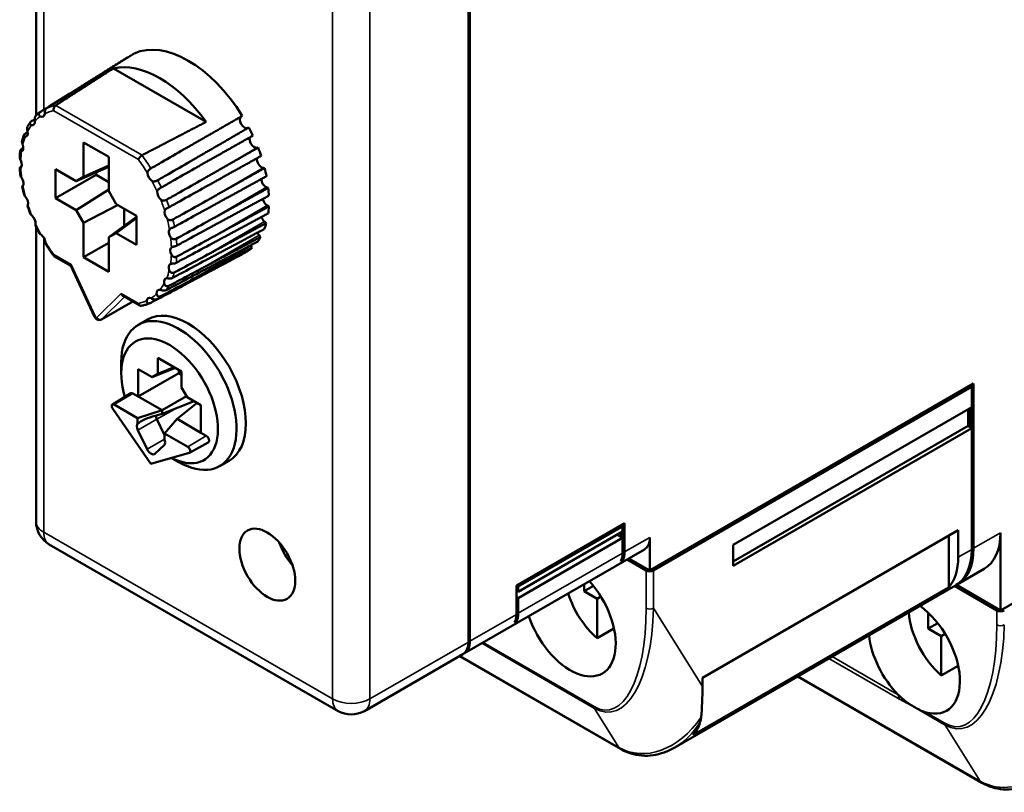
# Model space of a CAD drawing. Units: millimetres. Extents: x 6 to 273, y 3 to 213.
# Drawn here: x 190 to 228, y 90 to 119 of the extents above; entities that cross this region are included whole.
import ezdxf

# ---------------------------------------------------------------- set-up
doc = ezdxf.new("R2010")
doc.units = ezdxf.units.MM
doc.header["$LTSCALE"] = 0.5
doc.layers.add('Visible Narrow {c3}', color=7, linetype='Continuous', lineweight=35)
doc.layers.add('Visible {c3}', color=7, linetype='Continuous', lineweight=50)

msp = doc.modelspace()

# ---------------------------------------------------------------- linework, layer by layer
at = {"layer": 'Visible Narrow {c3}'}
for p, q in [((191.073, 115.857), (191.073, 134.903)), ((202.048, 128.567), (202.048, 93.458)), ((203.462, 93.458), (203.462, 128.567)), ((192.308, 116.622), (192.133, 116.521)), ((194.807, 114.132), (191.526, 116.026)), ((191.452, 115.824), (194.669, 113.967)), ((198.572, 115.597), (196.404, 114.356)), ((198.82, 115.163), (196.661, 113.907)), ((199.163, 114.412), (197.004, 113.155)), ((199.406, 113.652), (197.245, 112.395)), ((199.54, 112.913), (197.378, 111.656)), ((199.559, 112.222), (197.396, 110.966)), ((199.463, 111.606), (197.299, 110.351)), ((191.073, 99.794), (191.073, 110.999)), ((199.256, 111.089), (197.09, 109.835)), ((198.944, 110.691), (196.777, 109.439)), ((192.114, 109.971), (191.452, 110.353)), ((193.032, 107.992), (192.114, 109.971)), ((196.549, 109.277), (196.374, 109.176)), ((194.007, 108.878), (193.089, 107.959)), ((193.281, 107.898), (194.135, 108.753)), ((194.448, 108.573), (193.281, 107.898)), ((194.669, 108.496), (194.007, 108.878)), ((194.459, 105.074), (193.752, 104.651)), ((195.365, 104.091), (196.135, 104.522)), ((195.365, 104.091), (194.648, 103.68)), ((195.659, 103.336), (194.996, 102.956)), ((197.248, 103.463), (196.541, 103.041)), ((202.048, 93.458), (191.073, 99.794)), ((214.104, 99.602), (213.142, 99.047)), ((227.433, 99.778), (226.407, 99.186)), ((209.105, 96.716), (213.071, 99.006)), ((226.337, 99.145), (225.821, 98.847)), ((213.962, 98.345), (213.962, 96.911)), ((214.245, 96.911), (214.245, 98.345)), ((207.266, 95.654), (209.034, 96.675)), ((216.105, 93.928), (214.245, 96.911)), ((227.291, 96.826), (227.291, 96.278)), ((207.21, 95.622), (203.462, 93.458)), ((207.714, 95.575), (211.999, 93.101)), ((211.983, 93.168), (207.764, 95.603)), ((212.924, 91.618), (206.892, 95.1)), ((223.546, 93.615), (221.031, 95.067)), ((220.907, 94.995), (223.587, 93.448)), ((226.659, 90.334), (219.746, 94.325)), ((223.875, 93.307), (225.328, 92.468)), ((211.999, 93.101), (212.924, 91.618)), ((225.311, 92.535), (224.601, 92.946)), ((225.328, 92.468), (226.659, 90.334))]:
    msp.add_line(p, q, dxfattribs=at)
for centre, major_axis, ratio, start_param, end_param in [((193.163, 112.219), (-2.1, 3.637), 0.57735, 6.083173, 6.228654), ((193.06, 112.16), (-2.025, 3.507), 0.57735, 6.094239, 6.248509), ((193.06, 112.16), (-2.025, 3.507), 0.57735, 0.244665, 0.358023), ((193.06, 112.16), (-2.025, 3.507), 0.57735, 0.048315, 0.161673), ((193.06, 112.16), (-2.025, 3.507), 0.57735, 0.441014, 0.554372), ((193.06, 112.16), (-2.025, 3.507), 0.57735, 0.637364, 0.750722), ((193.163, 112.219), (-2.1, 3.637), 0.57735, 4.76692, 4.912402), ((193.06, 112.16), (2.025, -3.507), 0.57735, 1.605473, 1.759742), ((193.06, 112.16), (-2.025, 3.507), 0.57735, 0.833713, 0.947071), ((193.06, 112.16), (2.025, -3.507), 0.57735, 1.409123, 1.522481), ((193.163, 112.219), (-2.1, 3.637), 0.57735, 4.570571, 4.644219), ((193.06, 112.16), (-2.025, 3.507), 0.57735, 1.030063, 1.143421), ((193.06, 112.16), (2.025, -3.507), 0.57735, 1.212774, 1.326131), ((193.163, 112.219), (-2.1, 3.637), 0.57735, 4.374221, 4.447869), ((193.06, 112.16), (-2.025, 3.507), 0.57735, 1.226413, 1.339771), ((193.06, 112.16), (-2.025, 3.507), 0.57735, 1.422762, 1.53612), ((193.06, 112.16), (2.025, -3.507), 0.57735, 1.016424, 1.129782), ((193.163, 112.219), (-2.1, 3.637), 0.57735, 4.177871, 4.25152), ((193.06, 112.16), (-2.025, 3.507), 0.57735, 1.619112, 1.759742), ((193.06, 112.16), (2.025, -3.507), 0.57735, 0.820074, 0.933432), ((193.163, 112.219), (-2.1, 3.637), 0.57735, 3.981522, 4.05517), ((193.06, 112.16), (2.025, -3.507), 0.57735, 0.623725, 0.737083), ((193.163, 112.219), (-2.1, 3.637), 0.57735, 3.785172, 3.858821), ((193.06, 112.16), (2.025, -3.507), 0.57735, 0.427375, 0.540733), ((193.163, 112.219), (-2.1, 3.637), 0.57735, 3.588823, 3.662471), ((193.06, 112.16), (2.025, -3.507), 0.57735, 0.231026, 0.344384), ((193.163, 112.219), (2.1, -3.637), 0.57735, 0.250881, 0.324529), ((193.06, 112.16), (2.025, -3.507), 0.57735, 6.094239, 6.23487), ((193.06, 112.16), (2.025, -3.507), 0.57735, 0.034676, 0.148034), ((193.163, 112.219), (2.1, -3.637), 0.57735, 0.054531, 0.128179), ((193.138, 108.053), (-0.136, -0.063), 0.125053, 0, 0.621086), ((193.06, 107.999), (0.025, -0.0433), 0.57735, 4.558625, 6.436949), ((193.195, 108.02), (0.106, -0.106), 0.806863, 4.499085, 6.069882), ((193.166, 108.061), (0.1, -0.173), 0.57735, 0, 0.153764), ((191.78, 100.202), (-1, 0), 0.57735, 0, 0.785398), ((191.78, 100.202), (-0.5, -0.866), 0.57735, 5.497787, 6.283185), ((211.983, 98.054), (0.528, -5.014), 0.380606, 6.013303, 7.584099), ((212.124, 98.135), (0.453, -5.178), 0.400955, 6.009473, 7.580269), ((214.104, 96.992), (0.2, 0), 0.57735, 3.926991, 5.497787), ((225.311, 97.421), (0.528, -5.014), 0.380606, 6.013303, 7.584099), ((225.453, 97.502), (0.453, -5.178), 0.400955, 6.009473, 7.580269), ((227.433, 96.359), (-0.2, 0), 0.57735, 0.785398, 2.356194), ((223.899, 93.82), (-0.25, -0.433), 0.57735, 5.497787, 5.984734), ((202.755, 93.866), (1, 0), 0.57735, 3.926991, 5.497787), ((202.755, 93.866), (-0.5, -0.866), 0.57735, 5.497787, 6.283185), ((202.755, 93.866), (0.5, -0.866), 0.57735, 0, 0.785398), ((212.124, 93.249), (-0.1, -0.173), 0.57735, 5.497787, 5.984734), ((214.3, 94.645), (-1.042, -3.177), 0.725289, 6.132374, 7.47095), ((214.3, 94.645), (-0.408, -3.287), 0.711305, 0.493233, 0.976344), ((225.453, 92.617), (-0.1, -0.173), 0.57735, 5.497787, 5.984734), ((213.236, 91.989), (-0.25, -0.433), 0.57735, 5.984734, 6.283185), ((228.036, 93.361), (-1.042, -3.177), 0.725289, 6.132374, 7.150215), ((226.971, 90.705), (-0.25, -0.433), 0.57735, 5.984734, 6.283185)]:
    msp.add_ellipse(centre, major_axis=major_axis, ratio=ratio, start_param=start_param, end_param=end_param, dxfattribs=at)
msp.add_open_spline([(223.587, 93.448), (223.653, 93.41), (223.717, 93.375), (223.805, 93.333), (223.832, 93.321), (223.862, 93.31), (223.869, 93.308), (223.875, 93.307)], degree=3, knots=[0.68192407, 0.68192407, 0.68192407, 0.68192407, 0.71001644, 0.71001644, 0.72316888, 0.72316888, 0.72710342, 0.72710342, 0.72710342, 0.72710342], dxfattribs=at)
at = {"layer": 'Visible {c3}'}
for p, q in [((190.78, 115.643), (190.78, 135.312)), ((207.21, 95.622), (207.21, 130.731)), ((207.266, 130.764), (207.266, 95.654)), ((194.258, 117.844), (194.254, 117.85)), ((197.239, 115.397), (193.718, 117.43)), ((198.572, 115.597), (198.616, 115.625)), ((198.867, 115.187), (198.82, 115.163)), ((192.583, 113.31), (192.583, 114.62)), ((192.583, 114.62), (193.538, 114.068)), ((199.218, 114.42), (199.163, 114.412)), ((193.538, 114.068), (193.538, 112.759)), ((191.522, 112.497), (191.522, 113.599)), ((191.522, 113.599), (192.303, 113.148)), ((191.522, 112.497), (193.06, 113.385)), ((192.303, 113.148), (193.538, 113.691)), ((192.583, 113.31), (193.538, 113.736)), ((193.06, 113.481), (193.06, 113.385)), ((193.06, 113.385), (193.538, 113.109)), ((199.466, 113.644), (199.406, 113.652)), ((192.303, 113.148), (192.583, 113.31)), ((192.303, 112.046), (193.538, 112.83)), ((193.538, 112.759), (193.818, 112.273)), ((199.603, 112.888), (199.54, 112.913)), ((192.303, 112.046), (191.522, 112.497)), ((193.818, 112.273), (194.598, 111.823)), ((192.583, 111.56), (192.303, 112.046)), ((192.583, 111.56), (193.879, 112.238)), ((194.121, 112.099), (194.121, 111.437)), ((199.623, 112.182), (199.559, 112.222)), ((192.583, 110.251), (192.583, 111.56)), ((193.538, 111.009), (194.598, 111.788)), ((193.818, 111.171), (194.598, 111.737)), ((194.598, 111.823), (194.598, 110.721)), ((199.525, 111.553), (199.463, 111.606)), ((190.78, 100.202), (190.78, 111.412)), ((193.818, 111.171), (193.538, 111.009)), ((194.598, 110.721), (193.818, 111.171)), ((192.583, 110.251), (193.538, 110.802)), ((193.538, 111.009), (193.538, 109.7)), ((199.313, 111.025), (199.256, 111.089)), ((198.996, 110.618), (198.944, 110.691)), ((191.46, 110.298), (192.104, 109.926)), ((193.538, 109.7), (192.583, 110.251)), ((198.585, 110.349), (198.581, 110.355)), ((192.102, 109.929), (193.002, 107.99)), ((194.451, 108.571), (193.266, 107.888)), ((194.076, 108.787), (194.723, 108.414)), ((195.011, 107.884), (194.657, 107.68)), ((195.401, 105.821), (195.401, 106.432)), ((195.401, 106.432), (196.306, 105.91)), ((194.015, 105.852), (194.015, 106.261)), ((194.662, 106.001), (195.188, 105.698)), ((194.662, 104.956), (194.662, 106.001)), ((195.188, 105.698), (196.073, 106.044)), ((196.032, 106.068), (195.401, 105.821)), ((196.2, 105.971), (196.2, 105.844)), ((196.306, 105.91), (196.306, 105.298)), ((194.662, 104.956), (196.2, 105.844)), ((195.401, 105.821), (195.188, 105.698)), ((196.2, 105.844), (196.306, 105.783)), ((196.519, 104.929), (196.306, 105.298)), ((214.104, 98.345), (226.407, 105.448)), ((226.337, 105.326), (214.245, 98.345)), ((226.337, 105.326), (226.266, 105.367)), ((226.337, 105.407), (226.337, 105.326)), ((226.337, 104.55), (226.337, 105.326)), ((226.407, 105.448), (226.407, 99.186)), ((193.685, 104.657), (194.383, 105.08)), ((194.459, 105.074), (194.662, 104.956)), ((194.662, 104.956), (195.571, 104.432)), ((195.571, 104.432), (196.497, 104.967)), ((195.571, 104.301), (196.784, 104.776)), ((196.519, 104.929), (197.045, 104.626)), ((195.146, 102.4), (193.696, 104.489)), ((193.752, 104.651), (194.639, 104.139)), ((195.57, 104.432), (194.639, 104.139)), ((195.571, 104.432), (195.57, 104.432)), ((195.57, 104.301), (195.57, 104.432)), ((195.571, 104.432), (195.571, 104.301)), ((196.136, 104.105), (196.896, 104.712)), ((197.045, 104.626), (197.045, 103.58)), ((217.272, 99.316), (226.337, 104.55)), ((226.195, 104.468), (226.195, 103.84)), ((226.266, 103.799), (226.266, 104.509)), ((226.337, 104.55), (226.337, 103.758)), ((194.639, 104.139), (194.639, 103.936)), ((195.301, 104.224), (195.57, 104.301)), ((195.365, 104.091), (195.654, 103.492)), ((195.571, 104.301), (195.57, 104.301)), ((195.654, 103.553), (196.136, 104.105)), ((196.136, 104.105), (197.045, 103.58)), ((196.136, 104.105), (196.136, 104.105)), ((194.648, 103.68), (194.996, 102.956)), ((226.195, 103.84), (217.272, 98.688)), ((226.337, 103.758), (217.272, 98.524)), ((226.266, 103.799), (226.195, 103.84)), ((226.266, 103.799), (226.337, 103.758)), ((226.337, 99.145), (226.337, 103.758)), ((227.433, 96.826), (239.736, 103.93)), ((195.654, 103.553), (196.541, 103.041)), ((195.654, 103.35), (195.654, 103.553)), ((197.045, 103.58), (197.248, 103.463)), ((195.296, 102.783), (195.644, 103.105)), ((196.606, 102.817), (197.322, 103.21)), ((196.597, 102.813), (195.146, 102.4)), ((195.931, 102.623), (196.207, 102.464)), ((198.111, 102.515), (197.757, 102.31)), ((209.034, 97.769), (213.142, 100.141)), ((213.071, 100.019), (209.105, 97.728)), ((213.071, 100.019), (213.001, 100.059)), ((213.071, 100.019), (213.071, 100.1)), ((213.071, 99.823), (213.071, 100.019)), ((213.142, 100.141), (213.142, 99.047)), ((209.105, 97.532), (213.071, 99.823)), ((213.071, 99.578), (209.105, 97.287)), ((213.001, 99.618), (212.859, 99.7)), ((213.001, 99.782), (213.001, 99.618)), ((213.001, 99.618), (213.071, 99.578)), ((213.071, 99.578), (213.071, 99.823)), ((213.071, 99.006), (213.071, 99.578)), ((214.104, 99.602), (214.104, 98.345)), ((216.105, 94.266), (225.821, 99.876)), ((225.467, 99.671), (225.467, 97.697)), ((225.821, 99.876), (225.821, 98.847)), ((227.433, 99.778), (227.433, 96.826)), ((191.28, 99.336), (202.255, 93)), ((217.272, 98.524), (217.272, 99.316)), ((207.059, 95.197), (213.897, 99.144)), ((213.071, 98.732), (213.071, 99.006)), ((213.308, 98.804), (214.104, 98.345)), ((213.071, 98.732), (213.001, 98.691)), ((213.962, 98.345), (213.237, 98.763)), ((225.786, 97.812), (226.811, 98.404)), ((209.034, 96.675), (209.034, 97.769)), ((209.105, 97.728), (209.034, 97.769)), ((209.105, 97.728), (209.105, 97.532)), ((211.605, 97.551), (211.605, 97.821)), ((211.605, 97.551), (211.962, 97.757)), ((215.048, 91.613), (225.715, 97.772)), ((225.467, 97.697), (215.751, 92.088)), ((227.291, 96.826), (225.685, 97.754)), ((225.755, 97.795), (227.433, 96.826)), ((209.034, 97.573), (209.105, 97.532)), ((209.105, 97.287), (209.034, 97.328)), ((209.105, 97.287), (209.105, 96.716)), ((212.1, 97.265), (211.605, 97.551)), ((212.1, 97.265), (212.246, 97.349)), ((212.1, 95.768), (212.1, 97.265)), ((209.034, 96.401), (209.034, 96.675)), ((224.686, 96.136), (224.686, 96.734)), ((209.034, 96.401), (208.963, 96.36)), ((224.686, 96.136), (225.042, 96.342)), ((212.741, 96.138), (212.1, 95.768)), ((225.181, 95.85), (224.686, 96.136)), ((225.326, 95.934), (225.181, 95.85)), ((225.181, 94.353), (225.181, 95.85)), ((203.255, 93), (207.002, 95.164)), ((206.87, 95.088), (212.986, 91.556)), ((225.821, 94.723), (225.181, 94.353)), ((219.724, 94.312), (226.721, 90.272)), ((216.105, 93.928), (216.105, 94.266))]:
    msp.add_line(p, q, dxfattribs=at)
for centre, start, end in [((191.78, 100.202), 180, 240), ((202.755, 93.866), 240, 300)]:
    msp.add_arc(centre, 1, start, end, dxfattribs=at)
for centre, major_axis, ratio, start_param, end_param in [((196.561, 114.181), (-2.17, 3.759), 0.57735, 4.763791, 6.231783), ((195.479, 113.556), (-2.148, 3.72), 0.57735, 4.879508, 6.116066), ((190.921, 115.832), (0.132, -0.229), 0.57735, 5.601957, 6.978053), ((190.55, 115.517), (0.132, -0.229), 0.57735, 5.798307, 7.174402), ((198.7, 115.382), (0.125, -0.217), 0.57735, 3.164189, 6.24695), ((190.276, 115.073), (0.132, -0.229), 0.57735, 5.994656, 7.370752), ((196.561, 114.181), (2.17, -3.759), 0.57735, 1.425849, 1.505755), ((190.109, 114.518), (0.132, -0.229), 0.57735, 6.191006, 7.567101), ((199.071, 114.64), (0.125, -0.217), 0.57735, 3.52429, 6.0506), ((196.561, 114.181), (2.17, -3.759), 0.57735, 1.2295, 1.309405), ((190.055, 113.871), (0.132, -0.229), 0.57735, 0.10417, 1.480266), ((199.345, 113.879), (-0.125, 0.217), 0.57735, 0.619978, 2.712658), ((195.2, 113.362), (-0.132, 0.229), 0.57735, 0.875929, 2.252025), ((196.561, 114.181), (2.17, -3.759), 0.57735, 1.03315, 1.113056), ((190.117, 113.159), (0.132, -0.229), 0.57735, 0.300519, 1.676615), ((199.512, 113.13), (-0.125, 0.217), 0.57735, 0.83572, 2.516308), ((195.57, 112.619), (-0.132, 0.229), 0.57735, 0.679579, 2.055675), ((196.561, 114.181), (2.17, -3.759), 0.57735, 0.8368, 0.916706), ((190.292, 112.408), (0.132, -0.229), 0.57735, 0.496869, 1.872965), ((199.566, 112.422), (-0.125, 0.217), 0.57735, 1.044311, 2.319959), ((195.845, 111.858), (-0.132, 0.229), 0.57735, 0.48323, 1.859326), ((196.561, 114.181), (2.17, -3.759), 0.57735, 0.640451, 0.720357), ((190.573, 111.648), (0.132, -0.229), 0.57735, 0.693218, 2.069314), ((199.504, 111.781), (-0.125, 0.217), 0.57735, 1.25036, 2.123609), ((196.561, 114.181), (2.17, -3.759), 0.57735, 0.444101, 0.524007), ((196.012, 111.11), (-0.132, 0.229), 0.57735, 0.28688, 1.662976), ((199.329, 111.232), (-0.125, 0.217), 0.57735, 1.456067, 1.92726), ((190.95, 110.908), (0.132, -0.229), 0.57735, 0.889568, 2.265664), ((196.561, 114.181), (2.17, -3.759), 0.57735, 0.247752, 0.327658), ((196.065, 110.401), (-0.132, 0.229), 0.57735, 0.090531, 1.466626), ((196.561, 114.181), (2.17, -3.759), 0.57735, 0.051402, 0.131308), ((199.048, 110.797), (-0.125, 0.217), 0.57735, 1.662822, 1.73091), ((192.22, 110.032), (-0.116, -0.106), 0.260257, 5.579943, 6.201029), ((196.004, 109.76), (-0.132, 0.229), 0.57735, 6.177367, 7.553462), ((195.829, 109.212), (-0.132, 0.229), 0.57735, 5.981017, 7.357113), ((195.548, 108.776), (-0.132, 0.229), 0.57735, 5.784667, 7.160763), ((194.113, 108.939), (-0.022, 0.165), 0.710517, 1.856844, 2.642242), ((195.171, 108.471), (-0.132, 0.229), 0.57735, 5.588318, 6.964414), ((196.561, 105.199), (-1.55, 2.685), 0.57735, 3.141593, 6.283185), ((196.207, 104.995), (1.55, -2.685), 0.57735, 5.497787, 10.210176), ((195.853, 104.791), (-1.3, 2.252), 0.57735, 2.399426, 7.467337), ((194.459, 104.951), (-0.075, 0.13), 0.57735, 5.497787, 6.295528), ((193.752, 104.543), (-0.066, 0.115), 0.57735, 5.497787, 7.997971), ((195.259, 104.004), (-0.748, -0.241), 0.253458, 4.576017, 5.603659), ((195.506, 104.134), (0.125, -0.217), 0.57735, 3.947115, 4.582362), ((194.798, 103.726), (-0.134, 0.232), 0.57735, 0.21753, 1.440769), ((195.494, 103.325), (0.134, -0.232), 0.57735, 0.130027, 1.353266), ((197.248, 103.341), (0.075, -0.13), 0.57735, 6.270842, 8.63938), ((195.146, 103.003), (0.134, -0.232), 0.57735, 4.582362, 6.413212), ((196.541, 102.932), (0.066, -0.115), 0.57735, 6.139196, 8.63938), ((213.397, 100.01), (0.5, -0.866), 0.57735, 0, 0.785398), ((225.311, 101.002), (1.5, -2.598), 0.57735, 0, 0.785398), ((200.98, 99.382), (-0.75, 1.299), 0.57735, 1.230959, 1.910633), ((224.286, 100.41), (1.5, -2.598), 0.57735, 6.259613, 7.068583), ((212.364, 99.414), (0.5, -0.866), 0.57735, 0.334371, 0.785398), ((212.435, 99.455), (0.5, -0.866), 0.57735, 0.334371, 0.785398), ((223.699, 100.072), (1.5, -2.598), 0.57735, 0.199713, 0.785398), ((224.215, 100.37), (1.5, -2.598), 0.57735, 0, 0.785398), ((214.104, 98.426), (-0.2, 0), 0.57735, 0.785398, 2.356194), ((211.075, 96.551), (1.225, -2.122), 0.57735, 4.364577, 8.201793), ((212.489, 97.367), (1.15, -1.992), 0.57735, 4.340828, 5.256317), ((224.155, 95.136), (1.225, -2.122), 0.57735, 5.757664, 8.514203), ((208.327, 97.083), (0.5, -0.866), 0.57735, 0.334371, 0.785398), ((208.397, 97.124), (0.5, -0.866), 0.57735, 0.334371, 0.785398), ((225.57, 95.952), (1.15, -1.992), 0.57735, 4.000469, 5.256317), ((227.433, 96.908), (-0.2, 0), 0.57735, 0.785398, 2.356194), ((224.155, 95.136), (-1.225, 2.122), 0.57735, 0.910575, 1.996502), ((206.502, 96.03), (0.5, -0.866), 0.57735, 0, 0.785398), ((206.559, 96.063), (0.5, -0.866), 0.57735, 6.226587, 7.068583), ((213.984, 95.153), (0.566, -5.372), 0.380606, 1.068694, 1.300914), ((224.155, 95.136), (-1.225, 2.122), 0.57735, 1.996502, 2.096317), ((213.984, 94.462), (1.5, -2.598), 0.57735, 0.199713, 0.483111)]:
    msp.add_ellipse(centre, major_axis=major_axis, ratio=ratio, start_param=start_param, end_param=end_param, dxfattribs=at)
msp.add_ellipse((199.566, 98.565), major_axis=(-0.75, 1.299), ratio=0.57735, dxfattribs=at)
for points, weights in [([(194.505, 117.999), (193.436, 117.329), (192.39, 116.674)], [1, 1.00008805992, 1.00006798518]), ([(192.133, 116.521), (193.182, 117.178), (194.254, 117.85)], [1.00006798462, 1.00008805918, 1]), ([(191.526, 116.026), (192.582, 116.704), (193.718, 117.43)], [1.00001893947, 1.00020833735, 1]), ([(196.404, 114.356), (197.499, 114.984), (198.616, 115.625)], [1.00006798527, 1.00008806003, 1]), ([(197.239, 115.397), (195.982, 114.741), (194.807, 114.132)], [1, 1.00020833735, 1.00001893947]), ([(198.867, 115.187), (197.753, 114.54), (196.661, 113.907)], [1, 1.00008804339, 1.00006797239]), ([(196.802, 113.625), (197.9, 114.244), (199.021, 114.877)], [1.00006798447, 1.00008805899, 1]), ([(199.218, 114.42), (198.099, 113.781), (197.004, 113.155)], [1, 1.00008804321, 1.00006797225]), ([(197.108, 112.866), (198.208, 113.478), (199.332, 114.103)], [1.00006798496, 1.00008805963, 1]), ([(199.466, 113.644), (198.344, 113.013), (197.245, 112.395)], [1, 1.00008805977, 1.00006798507]), ([(197.309, 112.111), (198.411, 112.715), (199.536, 113.332)], [1.00006798513, 1.00008805985, 1]), ([(199.603, 112.888), (198.479, 112.266), (197.378, 111.656)], [1, 1.00008805962, 1.00006798495]), ([(197.398, 111.387), (198.5, 111.984), (199.625, 112.593)], [1.00006798518, 1.00008805991, 1]), ([(197.372, 110.722), (198.473, 111.313), (199.597, 111.916)], [1.00006797252, 1.00008804356, 1]), ([(199.623, 112.182), (198.498, 111.568), (197.396, 110.966)], [1, 1.00008806, 1.00006798525]), ([(199.525, 111.553), (198.4, 110.946), (197.299, 110.351)], [1, 1.00008804342, 1.00006797241]), ([(197.232, 110.142), (198.331, 110.727), (199.452, 111.325)], [1.00006798514, 1.00008805987, 1]), ([(196.983, 109.67), (198.078, 110.251), (199.196, 110.844)], [1.00006797217, 1.00008804311, 1]), ([(199.313, 111.025), (198.19, 110.424), (197.09, 109.835)], [1, 1.0000880436, 1.00006797255]), ([(196.634, 109.323), (197.725, 109.901), (198.839, 110.491)], [1.00006798468, 1.00008805927, 1]), ([(198.996, 110.618), (197.875, 110.022), (196.777, 109.439)], [1, 1.0000880444, 1.00006797317]), ([(198.585, 110.349), (197.468, 109.756), (196.374, 109.176)], [1, 1.00008805958, 1.00006798492])]:
    msp.add_rational_spline(points, weights, degree=2, dxfattribs=at)
for points, knots in [([(190.926, 115.765), (191.058, 115.848), (191.189, 115.93), (191.581, 116.175), (191.854, 116.346), (192.133, 116.521)], [1.5694188, 1.5694188, 1.5694188, 1.5694188, 1.6254027, 1.6254027, 1.739546, 1.739546, 1.739546, 1.739546]), ([(192.39, 116.674), (192.112, 116.499), (191.839, 116.328), (191.575, 116.163), (191.446, 116.082), (191.314, 116), (191.181, 115.916)], [-0.1141433, -0.1141433, -0.1141433, -0.1141433, 0, 0, 0, 0.0559839, 0.0559839, 0.0559839, 0.0559839]), ([(191.452, 115.824), (191.452, 115.824), (191.452, 115.825), (191.448, 115.844), (191.446, 115.864), (191.449, 115.904), (191.454, 115.923), (191.467, 115.96), (191.476, 115.977), (191.497, 116.005), (191.51, 116.016), (191.523, 116.024)], [-0.00018146, -0.00018146, -0.00018146, -0.00018146, 0, 0, 0.00611408, 0.00611408, 0.01215617, 0.01215617, 0.01793272, 0.01793272, 0.02357126, 0.02357126, 0.02357126, 0.02357126]), ([(191.526, 116.026), (191.525, 116.025), (191.524, 116.025), (191.523, 116.024), (191.523, 116.024), (191.523, 116.024)], [0.0610745489, 0.0610745489, 0.0610745489, 0.0610745489, 0.0614426793, 0.0614426793, 0.0615158987, 0.0615158987, 0.0615158987, 0.0615158987]), ([(190.772, 115.635), (190.766, 115.63), (190.761, 115.624), (190.748, 115.604), (190.742, 115.588), (190.734, 115.555), (190.732, 115.538), (190.731, 115.503), (190.732, 115.485), (190.734, 115.456), (190.735, 115.444), (190.736, 115.433)], [0.00296951, 0.00296951, 0.00296951, 0.00296951, 0.00577321, 0.00577321, 0.01138707, 0.01138707, 0.01661933, 0.01661933, 0.02184723, 0.02184723, 0.0258146, 0.0258146, 0.0258146, 0.0258146]), ([(190.772, 115.635), (190.781, 115.644), (190.791, 115.653), (190.81, 115.671), (190.819, 115.679), (190.839, 115.696), (190.848, 115.704), (190.868, 115.721), (190.878, 115.729), (190.898, 115.745), (190.909, 115.753), (190.919, 115.76)], [5.35587082, 5.35587082, 5.35587082, 5.35587082, 5.37062359, 5.37062359, 5.38537635, 5.38537635, 5.40012912, 5.40012912, 5.41488188, 5.41488188, 5.42963465, 5.42963465, 5.42963465, 5.42963465]), ([(190.94, 115.606), (190.935, 115.608), (190.931, 115.611), (190.912, 115.623), (190.901, 115.634), (190.886, 115.66), (190.882, 115.674), (190.882, 115.703), (190.886, 115.717), (190.9, 115.743), (190.91, 115.754), (190.924, 115.764), (190.925, 115.764), (190.926, 115.765)], [0.06384529, 0.06384529, 0.06384529, 0.06384529, 0.06627116, 0.06627116, 0.07393232, 0.07393232, 0.08118927, 0.08118927, 0.08844547, 0.08844547, 0.09593894, 0.09593894, 0.09649017, 0.09649017, 0.09649017, 0.09649017]), ([(191.181, 115.916), (191.169, 115.909), (191.158, 115.898), (191.139, 115.872), (191.132, 115.856), (191.121, 115.822), (191.117, 115.805), (191.112, 115.77), (191.111, 115.754), (191.109, 115.726), (191.108, 115.715), (191.107, 115.705)], [0.00044024, 0.00044024, 0.00044024, 0.00044024, 0.00580023, 0.00580023, 0.01149469, 0.01149469, 0.01685459, 0.01685459, 0.02226222, 0.02226222, 0.02637786, 0.02637786, 0.02637786, 0.02637786]), ([(190.452, 115.212), (190.459, 115.224), (190.466, 115.236), (190.48, 115.26), (190.487, 115.272), (190.501, 115.296), (190.508, 115.307), (190.523, 115.33), (190.53, 115.342), (190.545, 115.364), (190.553, 115.376), (190.56, 115.387)], [5.15900799, 5.15900799, 5.15900799, 5.15900799, 5.17393363, 5.17393363, 5.18885928, 5.18885928, 5.20378492, 5.20378492, 5.21871057, 5.21871057, 5.23363621, 5.23363621, 5.23363621, 5.23363621]), ([(190.606, 115.279), (190.601, 115.28), (190.596, 115.281), (190.578, 115.288), (190.567, 115.297), (190.552, 115.317), (190.547, 115.329), (190.546, 115.354), (190.549, 115.367), (190.562, 115.391), (190.572, 115.402), (190.586, 115.411), (190.587, 115.412), (190.588, 115.412)], [0.06100952, 0.06100952, 0.06100952, 0.06100952, 0.06320984, 0.06320984, 0.07023145, 0.07023145, 0.07682049, 0.07682049, 0.08335202, 0.08335202, 0.09002932, 0.09002932, 0.09055118, 0.09055118, 0.09055118, 0.09055118]), ([(190.246, 114.676), (190.25, 114.691), (190.254, 114.706), (190.262, 114.736), (190.266, 114.75), (190.275, 114.78), (190.279, 114.794), (190.288, 114.823), (190.293, 114.838), (190.302, 114.866), (190.307, 114.881), (190.312, 114.895)], [4.96182398, 4.96182398, 4.96182398, 4.96182398, 4.97706259, 4.97706259, 4.9923012, 4.9923012, 5.00753981, 5.00753981, 5.02277842, 5.02277842, 5.03801703, 5.03801703, 5.03801703, 5.03801703]), ([(190.365, 114.832), (190.361, 114.832), (190.357, 114.832), (190.34, 114.834), (190.329, 114.839), (190.314, 114.853), (190.31, 114.862), (190.308, 114.883), (190.311, 114.895), (190.323, 114.916), (190.333, 114.927), (190.347, 114.936), (190.348, 114.937), (190.349, 114.937)], [0.06049354, 0.06049354, 0.06049354, 0.06049354, 0.06256564, 0.06256564, 0.06948727, 0.06948727, 0.07596882, 0.07596882, 0.08239402, 0.08239402, 0.08893441, 0.08893441, 0.08953529, 0.08953529, 0.08953529, 0.08953529]), ([(190.452, 115.212), (190.446, 115.2), (190.442, 115.187), (190.437, 115.157), (190.437, 115.141), (190.44, 115.106), (190.443, 115.089), (190.449, 115.059), (190.452, 115.047), (190.455, 115.035)], [0.00660491, 0.00660491, 0.00660491, 0.00660491, 0.01135799, 0.01135799, 0.01654971, 0.01654971, 0.0217204, 0.0217204, 0.02569325, 0.02569325, 0.02569325, 0.02569325]), ([(190.246, 114.676), (190.245, 114.671), (190.244, 114.666), (190.242, 114.646), (190.243, 114.63), (190.249, 114.597), (190.254, 114.581), (190.264, 114.551), (190.269, 114.538), (190.273, 114.526)], [0.0095582, 0.0095582, 0.0095582, 0.0095582, 0.01154081, 0.01154081, 0.01693221, 0.01693221, 0.02238348, 0.02238348, 0.02674126, 0.02674126, 0.02674126, 0.02674126]), ([(190.157, 114.051), (190.158, 114.069), (190.159, 114.086), (190.161, 114.121), (190.162, 114.138), (190.165, 114.172), (190.166, 114.189), (190.169, 114.223), (190.171, 114.24), (190.175, 114.274), (190.177, 114.291), (190.179, 114.307)], [4.76454539, 4.76454539, 4.76454539, 4.76454539, 4.78015198, 4.78015198, 4.79575856, 4.79575856, 4.81136515, 4.81136515, 4.82697173, 4.82697173, 4.84257832, 4.84257832, 4.84257832, 4.84257832]), ([(190.228, 114.282), (190.225, 114.281), (190.222, 114.28), (190.207, 114.277), (190.197, 114.278), (190.183, 114.286), (190.179, 114.292), (190.178, 114.308), (190.18, 114.318), (190.192, 114.337), (190.202, 114.347), (190.215, 114.356), (190.217, 114.357), (190.218, 114.358)], [0.05475559, 0.05475559, 0.05475559, 0.05475559, 0.05599113, 0.05599113, 0.06054514, 0.06054514, 0.06488344, 0.06488344, 0.06927735, 0.06927735, 0.07380697, 0.07380697, 0.0743371, 0.0743371, 0.0743371, 0.0743371]), ([(194.804, 114.13), (194.79, 114.122), (194.777, 114.111), (194.749, 114.087), (194.735, 114.073), (194.71, 114.043), (194.699, 114.027), (194.68, 113.996), (194.673, 113.981), (194.669, 113.967), (194.669, 113.967), (194.669, 113.967)], [0, 0, 0, 0, 0.00562838, 0.00562838, 0.01139452, 0.01139452, 0.01742572, 0.01742572, 0.02352878, 0.02352878, 0.02370991, 0.02370991, 0.02370991, 0.02370991]), ([(194.804, 114.13), (194.804, 114.13), (194.804, 114.13), (194.805, 114.131), (194.806, 114.131), (194.807, 114.132)], [0.061114724, 0.061114724, 0.061114724, 0.061114724, 0.0611879435, 0.0611879435, 0.0615560739, 0.0615560739, 0.0615560739, 0.0615560739]), ([(195.145, 113.628), (195.283, 113.708), (195.42, 113.788), (195.828, 114.025), (196.113, 114.189), (196.404, 114.356)], [1.5694188, 1.5694188, 1.5694188, 1.5694188, 1.6254027, 1.6254027, 1.739546, 1.739546, 1.739546, 1.739546]), ([(190.157, 114.051), (190.157, 114.038), (190.159, 114.024), (190.167, 113.995), (190.173, 113.979), (190.186, 113.951), (190.193, 113.939), (190.199, 113.927)], [0.01166019, 0.01166019, 0.01166019, 0.01166019, 0.01692776, 0.01692776, 0.0223688, 0.0223688, 0.02683529, 0.02683529, 0.02683529, 0.02683529]), ([(196.661, 113.907), (196.371, 113.738), (196.086, 113.574), (195.811, 113.416), (195.677, 113.339), (195.54, 113.26), (195.401, 113.181)], [-0.1141433, -0.1141433, -0.1141433, -0.1141433, 0, 0, 0, 0.0559839, 0.0559839, 0.0559839, 0.0559839]), ([(190.2, 113.651), (190.198, 113.649), (190.196, 113.647), (190.183, 113.639), (190.175, 113.636), (190.163, 113.638), (190.16, 113.641), (190.159, 113.653), (190.162, 113.66), (190.175, 113.677), (190.184, 113.685), (190.198, 113.694), (190.2, 113.695), (190.201, 113.696)], [0.05413285, 0.05413285, 0.05413285, 0.05413285, 0.05520881, 0.05520881, 0.05967274, 0.05967274, 0.06382887, 0.06382887, 0.06806791, 0.06806791, 0.07242895, 0.07242895, 0.07292583, 0.07292583, 0.07292583, 0.07292583]), ([(190.184, 113.361), (190.182, 113.381), (190.18, 113.4), (190.176, 113.438), (190.174, 113.457), (190.17, 113.495), (190.169, 113.515), (190.166, 113.552), (190.164, 113.571), (190.162, 113.609), (190.161, 113.628), (190.16, 113.647)], [4.56735998, 4.56735998, 4.56735998, 4.56735998, 4.58331009, 4.58331009, 4.5992602, 4.5992602, 4.6152103, 4.6152103, 4.63116041, 4.63116041, 4.64711052, 4.64711052, 4.64711052, 4.64711052]), ([(195.014, 113.45), (195.013, 113.456), (195.013, 113.461), (195.014, 113.486), (195.019, 113.503), (195.034, 113.534), (195.045, 113.548), (195.07, 113.575), (195.084, 113.586), (195.114, 113.608), (195.129, 113.618), (195.143, 113.627), (195.144, 113.627), (195.145, 113.628)], [0.06384586, 0.06384586, 0.06384586, 0.06384586, 0.06627185, 0.06627185, 0.07393313, 0.07393313, 0.08119021, 0.08119021, 0.08844655, 0.08844655, 0.09594018, 0.09594018, 0.09649135, 0.09649135, 0.09649135, 0.09649135]), ([(195.539, 112.905), (195.677, 112.985), (195.814, 113.063), (196.224, 113.297), (196.51, 113.459), (196.802, 113.625)], [1.5694188, 1.5694188, 1.5694188, 1.5694188, 1.6254027, 1.6254027, 1.739546, 1.739546, 1.739546, 1.739546]), ([(190.184, 113.361), (190.185, 113.353), (190.188, 113.344), (190.197, 113.321), (190.204, 113.307), (190.22, 113.282), (190.227, 113.27), (190.234, 113.259)], [0.01310057, 0.01310057, 0.01310057, 0.01310057, 0.01695308, 0.01695308, 0.02242102, 0.02242102, 0.0267845, 0.0267845, 0.0267845, 0.0267845]), ([(195.401, 113.181), (195.388, 113.174), (195.373, 113.166), (195.341, 113.151), (195.323, 113.145), (195.289, 113.136), (195.272, 113.133), (195.24, 113.134), (195.225, 113.137), (195.2, 113.146), (195.19, 113.151), (195.18, 113.158)], [0.00044024, 0.00044024, 0.00044024, 0.00044024, 0.00580023, 0.00580023, 0.01149469, 0.01149469, 0.01685459, 0.01685459, 0.02226222, 0.02226222, 0.02637786, 0.02637786, 0.02637786, 0.02637786]), ([(197.004, 113.155), (196.712, 112.989), (196.426, 112.826), (196.151, 112.671), (196.015, 112.594), (195.878, 112.517), (195.739, 112.439)], [-0.1141433, -0.1141433, -0.1141433, -0.1141433, 0, 0, 0, 0.0559839, 0.0559839, 0.0559839, 0.0559839]), ([(190.282, 112.963), (190.28, 112.96), (190.278, 112.957), (190.269, 112.944), (190.263, 112.938), (190.255, 112.933), (190.253, 112.934), (190.254, 112.94), (190.257, 112.946), (190.27, 112.958), (190.277, 112.965), (190.287, 112.971)], [0.05476111, 0.05476111, 0.05476111, 0.05476111, 0.05599931, 0.05599931, 0.06053206, 0.06053206, 0.0648529, 0.0648529, 0.06923031, 0.06923031, 0.07299567, 0.07299567, 0.07299567, 0.07299567]), ([(190.324, 112.632), (190.319, 112.652), (190.313, 112.672), (190.303, 112.713), (190.298, 112.733), (190.289, 112.774), (190.284, 112.794), (190.275, 112.834), (190.27, 112.855), (190.261, 112.895), (190.257, 112.915), (190.253, 112.935)], [4.37036553, 4.37036553, 4.37036553, 4.37036553, 4.38658952, 4.38658952, 4.40281352, 4.40281352, 4.41903751, 4.41903751, 4.43526151, 4.43526151, 4.4514855, 4.4514855, 4.4514855, 4.4514855]), ([(190.324, 112.632), (190.325, 112.626), (190.328, 112.62), (190.337, 112.603), (190.345, 112.591), (190.362, 112.569), (190.37, 112.56), (190.379, 112.55)], [0.01376413, 0.01376413, 0.01376413, 0.01376413, 0.01655823, 0.01655823, 0.02173573, 0.02173573, 0.02570949, 0.02570949, 0.02570949, 0.02570949]), ([(195.384, 112.749), (195.385, 112.754), (195.386, 112.76), (195.391, 112.781), (195.398, 112.796), (195.418, 112.823), (195.431, 112.834), (195.459, 112.857), (195.475, 112.867), (195.506, 112.886), (195.521, 112.895), (195.536, 112.904), (195.537, 112.905), (195.539, 112.905)], [0.06102254, 0.06102254, 0.06102254, 0.06102254, 0.06322605, 0.06322605, 0.07025024, 0.07025024, 0.07684204, 0.07684204, 0.08337633, 0.08337633, 0.09005713, 0.09005713, 0.09057702, 0.09057702, 0.09057702, 0.09057702]), ([(195.84, 112.156), (195.98, 112.235), (196.117, 112.312), (196.528, 112.543), (196.815, 112.704), (197.108, 112.866)], [1.5694188, 1.5694188, 1.5694188, 1.5694188, 1.6254027, 1.6254027, 1.739546, 1.739546, 1.739546, 1.739546]), ([(195.739, 112.439), (195.726, 112.431), (195.711, 112.424), (195.678, 112.412), (195.66, 112.408), (195.624, 112.403), (195.607, 112.403), (195.574, 112.409), (195.559, 112.414), (195.534, 112.429), (195.524, 112.436), (195.515, 112.444)], [0.00044007, 0.00044007, 0.00044007, 0.00044007, 0.00577321, 0.00577321, 0.01138707, 0.01138707, 0.01661933, 0.01661933, 0.02184723, 0.02184723, 0.0258146, 0.0258146, 0.0258146, 0.0258146]), ([(197.245, 112.395), (196.953, 112.231), (196.667, 112.071), (196.39, 111.917), (196.255, 111.841), (196.117, 111.765), (195.978, 111.688)], [-0.1141433, -0.1141433, -0.1141433, -0.1141433, 0, 0, 0, 0.0559839, 0.0559839, 0.0559839, 0.0559839]), ([(190.471, 112.243), (190.47, 112.239), (190.468, 112.235), (190.463, 112.218), (190.459, 112.209), (190.455, 112.201), (190.455, 112.199), (190.455, 112.198)], [0.06057198, 0.06057198, 0.06057198, 0.06057198, 0.06265855, 0.06265855, 0.06959601, 0.06959601, 0.07376646, 0.07376646, 0.07376646, 0.07376646]), ([(190.57, 111.888), (190.561, 111.909), (190.553, 111.929), (190.537, 111.971), (190.529, 111.991), (190.514, 112.033), (190.506, 112.053), (190.491, 112.095), (190.484, 112.115), (190.469, 112.157), (190.462, 112.177), (190.455, 112.198)], [4.17359889, 4.17359889, 4.17359889, 4.17359889, 4.1900085, 4.1900085, 4.20641811, 4.20641811, 4.22282773, 4.22282773, 4.23923734, 4.23923734, 4.25564695, 4.25564695, 4.25564695, 4.25564695]), ([(190.57, 111.888), (190.571, 111.884), (190.573, 111.881), (190.581, 111.868), (190.59, 111.859), (190.608, 111.841), (190.617, 111.833), (190.626, 111.825)], [0.0143393, 0.0143393, 0.0143393, 0.0143393, 0.01662243, 0.01662243, 0.02185289, 0.02185289, 0.02582004, 0.02582004, 0.02582004, 0.02582004]), ([(195.666, 112.026), (195.667, 112.03), (195.669, 112.034), (195.678, 112.052), (195.688, 112.064), (195.712, 112.086), (195.726, 112.095), (195.757, 112.113), (195.774, 112.122), (195.807, 112.138), (195.823, 112.146), (195.838, 112.155), (195.839, 112.156), (195.84, 112.156)], [0.06049474, 0.06049474, 0.06049474, 0.06049474, 0.06256706, 0.06256706, 0.06948893, 0.06948893, 0.07597074, 0.07597074, 0.0823962, 0.0823962, 0.08893691, 0.08893691, 0.08953768, 0.08953768, 0.08953768, 0.08953768]), ([(196.04, 111.41), (196.179, 111.487), (196.317, 111.564), (196.729, 111.792), (197.016, 111.95), (197.309, 112.111)], [1.5694188, 1.5694188, 1.5694188, 1.5694188, 1.6254027, 1.6254027, 1.739546, 1.739546, 1.739546, 1.739546]), ([(190.759, 111.521), (190.759, 111.516), (190.758, 111.51), (190.756, 111.49), (190.755, 111.479), (190.755, 111.467), (190.756, 111.463), (190.757, 111.461)], [0.06104745, 0.06104745, 0.06104745, 0.06104745, 0.06325711, 0.06325711, 0.07028621, 0.07028621, 0.07399394, 0.07399394, 0.07399394, 0.07399394]), ([(195.978, 111.688), (195.965, 111.681), (195.95, 111.674), (195.916, 111.665), (195.898, 111.662), (195.861, 111.661), (195.844, 111.664), (195.812, 111.674), (195.797, 111.682), (195.773, 111.701), (195.764, 111.71), (195.755, 111.72)], [0.00044004, 0.00044004, 0.00044004, 0.00044004, 0.00576685, 0.00576685, 0.01135799, 0.01135799, 0.01654971, 0.01654971, 0.0217204, 0.0217204, 0.02569325, 0.02569325, 0.02569325, 0.02569325]), ([(197.378, 111.656), (197.085, 111.494), (196.798, 111.336), (196.521, 111.184), (196.386, 111.109), (196.248, 111.034), (196.108, 110.957)], [-0.1141433, -0.1141433, -0.1141433, -0.1141433, 0, 0, 0, 0.0559839, 0.0559839, 0.0559839, 0.0559839]), ([(190.911, 111.158), (190.9, 111.178), (190.89, 111.198), (190.868, 111.238), (190.858, 111.258), (190.837, 111.299), (190.827, 111.319), (190.806, 111.359), (190.796, 111.38), (190.776, 111.42), (190.766, 111.441), (190.757, 111.461)], [3.97706953, 3.97706953, 3.97706953, 3.97706953, 3.99357084, 3.99357084, 4.01007215, 4.01007215, 4.02657346, 4.02657346, 4.04307477, 4.04307477, 4.05957608, 4.05957608, 4.05957608, 4.05957608]), ([(190.911, 111.158), (190.912, 111.156), (190.914, 111.153), (190.922, 111.145), (190.93, 111.138), (190.949, 111.125), (190.957, 111.12), (190.967, 111.113)], [0.01473693, 0.01473693, 0.01473693, 0.01473693, 0.01685681, 0.01685681, 0.02226626, 0.02226626, 0.02638214, 0.02638214, 0.02638214, 0.02638214]), ([(195.847, 111.308), (195.849, 111.311), (195.852, 111.314), (195.864, 111.328), (195.876, 111.337), (195.903, 111.352), (195.919, 111.359), (195.952, 111.372), (195.97, 111.379), (196.004, 111.392), (196.02, 111.4), (196.036, 111.408), (196.038, 111.409), (196.04, 111.41)], [0.05474872, 0.05474872, 0.05474872, 0.05474872, 0.05598306, 0.05598306, 0.06053605, 0.06053605, 0.06487328, 0.06487328, 0.06926618, 0.06926618, 0.07379446, 0.07379446, 0.07432532, 0.07432532, 0.07432532, 0.07432532]), ([(196.128, 110.694), (196.268, 110.771), (196.405, 110.846), (196.818, 111.072), (197.105, 111.228), (197.398, 111.387)], [1.5694188, 1.5694188, 1.5694188, 1.5694188, 1.6254027, 1.6254027, 1.739546, 1.739546, 1.739546, 1.739546]), ([(191.136, 110.823), (191.136, 110.817), (191.137, 110.811), (191.139, 110.788), (191.14, 110.774), (191.144, 110.759), (191.146, 110.755), (191.148, 110.751)], [0.06383065, 0.06383065, 0.06383065, 0.06383065, 0.06625366, 0.06625366, 0.07391167, 0.07391167, 0.07788086, 0.07788086, 0.07788086, 0.07788086]), ([(196.108, 110.957), (196.095, 110.95), (196.08, 110.945), (196.046, 110.937), (196.028, 110.936), (195.992, 110.939), (195.976, 110.944), (195.944, 110.959), (195.93, 110.969), (195.908, 110.99), (195.9, 111.001), (195.892, 111.012)], [0.00044034, 0.00044034, 0.00044034, 0.00044034, 0.0058154, 0.0058154, 0.01154081, 0.01154081, 0.01693221, 0.01693221, 0.02238348, 0.02238348, 0.02674126, 0.02674126, 0.02674126, 0.02674126]), ([(197.396, 110.966), (197.102, 110.805), (196.816, 110.649), (196.539, 110.499), (196.403, 110.425), (196.265, 110.351), (196.126, 110.275)], [-0.1141433, -0.1141433, -0.1141433, -0.1141433, 0, 0, 0, 0.0559839, 0.0559839, 0.0559839, 0.0559839]), ([(191.453, 110.304), (191.432, 110.333), (191.411, 110.362), (191.369, 110.42), (191.348, 110.45), (191.307, 110.509), (191.286, 110.539), (191.246, 110.599), (191.226, 110.629), (191.187, 110.69), (191.167, 110.721), (191.148, 110.751)], [3.7314954, 3.7314954, 3.7314954, 3.7314954, 3.75785, 3.75785, 3.7842046, 3.7842046, 3.8105591, 3.8105591, 3.8369137, 3.8369137, 3.8632682, 3.8632682, 3.8632682, 3.8632682]), ([(195.922, 110.622), (195.923, 110.623), (195.924, 110.624), (195.937, 110.633), (195.95, 110.639), (195.981, 110.649), (195.997, 110.653), (196.033, 110.661), (196.051, 110.666), (196.08, 110.674), (196.092, 110.678), (196.111, 110.686), (196.12, 110.69), (196.128, 110.694)], [0.12347869, 0.12347869, 0.12347869, 0.12347869, 0.12412301, 0.12412301, 0.13010355, 0.13010355, 0.13553887, 0.13553887, 0.14105996, 0.14105996, 0.14473529, 0.14473529, 0.1480125, 0.1480125, 0.1480125, 0.1480125]), ([(196.103, 110.038), (196.242, 110.113), (196.38, 110.188), (196.793, 110.411), (197.079, 110.565), (197.372, 110.722)], [1.5694188, 1.5694188, 1.5694188, 1.5694188, 1.6254027, 1.6254027, 1.739546, 1.739546, 1.739546, 1.739546]), ([(191.46, 110.298), (191.453, 110.302), (191.449, 110.308), (191.446, 110.327), (191.448, 110.339), (191.452, 110.352), (191.452, 110.353), (191.452, 110.353)], [0.01147531, 0.01147531, 0.01147531, 0.01147531, 0.01742572, 0.01742572, 0.02352878, 0.02352878, 0.02370991, 0.02370991, 0.02370991, 0.02370991]), ([(195.886, 109.996), (195.89, 109.997), (195.893, 109.998), (195.91, 110.003), (195.926, 110.005), (195.959, 110.008), (195.977, 110.009), (196.013, 110.012), (196.032, 110.015), (196.067, 110.023), (196.084, 110.028), (196.1, 110.036), (196.101, 110.037), (196.103, 110.038)], [0.05476948, 0.05476948, 0.05476948, 0.05476948, 0.05600912, 0.05600912, 0.06054302, 0.06054302, 0.06486508, 0.06486508, 0.06924367, 0.06924367, 0.07376252, 0.07376252, 0.07428182, 0.07428182, 0.07428182, 0.07428182]), ([(196.126, 110.275), (196.115, 110.27), (196.103, 110.265), (196.074, 110.259), (196.055, 110.258), (196.02, 110.262), (196.004, 110.268), (195.973, 110.284), (195.96, 110.294), (195.937, 110.32), (195.928, 110.334), (195.92, 110.349)], [0.07441274, 0.07441274, 0.07441274, 0.07441274, 0.07788519, 0.07788519, 0.08245018, 0.08245018, 0.08674436, 0.08674436, 0.09097449, 0.09097449, 0.0952536, 0.0952536, 0.0952536, 0.0952536]), ([(195.964, 109.465), (196.104, 109.539), (196.241, 109.613), (196.653, 109.834), (196.94, 109.987), (197.232, 110.142)], [1.5694188, 1.5694188, 1.5694188, 1.5694188, 1.6254027, 1.6254027, 1.739546, 1.739546, 1.739546, 1.739546]), ([(197.299, 110.351), (197.005, 110.192), (196.718, 110.038), (196.442, 109.89), (196.306, 109.817), (196.169, 109.743), (196.029, 109.668)], [-0.1141433, -0.1141433, -0.1141433, -0.1141433, 0, 0, 0, 0.0559839, 0.0559839, 0.0559839, 0.0559839]), ([(195.718, 108.998), (195.857, 109.072), (195.995, 109.145), (196.406, 109.363), (196.691, 109.515), (196.983, 109.67)], [1.5694188, 1.5694188, 1.5694188, 1.5694188, 1.6254027, 1.6254027, 1.739546, 1.739546, 1.739546, 1.739546]), ([(197.09, 109.835), (196.797, 109.678), (196.51, 109.526), (196.234, 109.378), (196.099, 109.306), (195.962, 109.233), (195.823, 109.159)], [-0.1141433, -0.1141433, -0.1141433, -0.1141433, 0, 0, 0, 0.0559839, 0.0559839, 0.0559839, 0.0559839]), ([(196.029, 109.668), (196.016, 109.661), (196.001, 109.657), (195.969, 109.653), (195.951, 109.654), (195.918, 109.664), (195.903, 109.671), (195.876, 109.692), (195.865, 109.705), (195.849, 109.731), (195.843, 109.743), (195.838, 109.755)], [0.00044035, 0.00044035, 0.00044035, 0.00044035, 0.00581749, 0.00581749, 0.01154987, 0.01154987, 0.01695308, 0.01695308, 0.02242102, 0.02242102, 0.0267845, 0.0267845, 0.0267845, 0.0267845]), ([(195.374, 108.654), (195.513, 108.728), (195.65, 108.8), (196.059, 109.018), (196.344, 109.169), (196.634, 109.323)], [1.5694188, 1.5694188, 1.5694188, 1.5694188, 1.6254027, 1.6254027, 1.739546, 1.739546, 1.739546, 1.739546]), ([(196.777, 109.439), (196.485, 109.283), (196.2, 109.131), (195.924, 108.985), (195.79, 108.914), (195.653, 108.841), (195.514, 108.768)], [-0.1141433, -0.1141433, -0.1141433, -0.1141433, 0, 0, 0, 0.0559839, 0.0559839, 0.0559839, 0.0559839]), ([(195.742, 109.453), (195.746, 109.453), (195.75, 109.453), (195.77, 109.452), (195.787, 109.451), (195.822, 109.447), (195.839, 109.446), (195.876, 109.445), (195.895, 109.445), (195.93, 109.451), (195.946, 109.456), (195.962, 109.463), (195.963, 109.464), (195.964, 109.465)], [0.06056511, 0.06056511, 0.06056511, 0.06056511, 0.06265042, 0.06265042, 0.06958649, 0.06958649, 0.07608335, 0.07608335, 0.08252417, 0.08252417, 0.08908368, 0.08908368, 0.08967803, 0.08967803, 0.08967803, 0.08967803]), ([(196.374, 109.176), (196.082, 109.022), (195.798, 108.871), (195.524, 108.726), (195.389, 108.654), (195.253, 108.582), (195.115, 108.509)], [-0.1141433, -0.1141433, -0.1141433, -0.1141433, 0, 0, 0, 0.0559839, 0.0559839, 0.0559839, 0.0559839]), ([(195.495, 109.014), (195.499, 109.013), (195.504, 109.012), (195.525, 109.006), (195.543, 109.001), (195.578, 108.991), (195.596, 108.987), (195.632, 108.982), (195.65, 108.981), (195.685, 108.985), (195.701, 108.989), (195.716, 108.996), (195.717, 108.997), (195.718, 108.998)], [0.06103329, 0.06103329, 0.06103329, 0.06103329, 0.06323945, 0.06323945, 0.07026575, 0.07026575, 0.07685984, 0.07685984, 0.0833964, 0.0833964, 0.0900801, 0.0900801, 0.09059836, 0.09059836, 0.09059836, 0.09059836]), ([(195.823, 109.159), (195.81, 109.152), (195.795, 109.148), (195.764, 109.146), (195.747, 109.148), (195.716, 109.159), (195.702, 109.168), (195.678, 109.19), (195.669, 109.204), (195.656, 109.23), (195.652, 109.242), (195.65, 109.254)], [0.00044004, 0.00044004, 0.00044004, 0.00044004, 0.00576768, 0.00576768, 0.01136165, 0.01136165, 0.01655823, 0.01655823, 0.02173573, 0.02173573, 0.02570949, 0.02570949, 0.02570949, 0.02570949]), ([(195.115, 108.509), (195.102, 108.502), (195.088, 108.498), (195.059, 108.497), (195.045, 108.5), (195.02, 108.513), (195.009, 108.522), (194.993, 108.544), (194.988, 108.557), (194.984, 108.58), (194.984, 108.591), (194.985, 108.601)], [0.00044024, 0.00044024, 0.00044024, 0.00044024, 0.00580023, 0.00580023, 0.01149469, 0.01149469, 0.01685459, 0.01685459, 0.02226222, 0.02226222, 0.02637786, 0.02637786, 0.02637786, 0.02637786]), ([(195.154, 108.696), (195.159, 108.693), (195.164, 108.691), (195.186, 108.68), (195.203, 108.672), (195.238, 108.657), (195.255, 108.651), (195.29, 108.642), (195.308, 108.64), (195.341, 108.642), (195.357, 108.646), (195.372, 108.653), (195.373, 108.654), (195.374, 108.654)], [0.06384586, 0.06384586, 0.06384586, 0.06384586, 0.06627185, 0.06627185, 0.07393313, 0.07393313, 0.08119021, 0.08119021, 0.08844655, 0.08844655, 0.09594018, 0.09594018, 0.09649135, 0.09649135, 0.09649135, 0.09649135]), ([(195.514, 108.768), (195.501, 108.761), (195.487, 108.757), (195.457, 108.755), (195.441, 108.758), (195.412, 108.771), (195.4, 108.78), (195.38, 108.802), (195.373, 108.816), (195.364, 108.841), (195.362, 108.853), (195.361, 108.864)], [0.00044008, 0.00044008, 0.00044008, 0.00044008, 0.00577349, 0.00577349, 0.01138836, 0.01138836, 0.01662243, 0.01662243, 0.02185289, 0.02185289, 0.02582004, 0.02582004, 0.02582004, 0.02582004]), ([(194.669, 108.496), (194.669, 108.495), (194.669, 108.495), (194.673, 108.476), (194.68, 108.46), (194.699, 108.432), (194.71, 108.421), (194.735, 108.407), (194.749, 108.403), (194.768, 108.403), (194.772, 108.404), (194.777, 108.405)], [-0.00018146, -0.00018146, -0.00018146, -0.00018146, 0, 0, 0.00611408, 0.00611408, 0.01215617, 0.01215617, 0.01793272, 0.01793272, 0.01988337, 0.01988337, 0.01988337, 0.01988337]), ([(195.108, 108.505), (195.087, 108.496), (195.065, 108.488), (195.023, 108.471), (195.001, 108.464), (194.957, 108.449), (194.935, 108.443), (194.891, 108.43), (194.868, 108.425), (194.823, 108.414), (194.8, 108.409), (194.777, 108.405)], [2.424347, 2.424347, 2.424347, 2.424347, 2.4506399, 2.4506399, 2.4769328, 2.4769328, 2.5032257, 2.5032257, 2.5295186, 2.5295186, 2.5558115, 2.5558115, 2.5558115, 2.5558115]), ([(193.002, 107.99), (193.008, 107.976), (193.016, 107.962), (193.035, 107.937), (193.046, 107.924), (193.072, 107.902), (193.087, 107.891), (193.125, 107.873), (193.148, 107.866), (193.194, 107.864), (193.215, 107.867), (193.246, 107.877), (193.256, 107.882), (193.266, 107.888)], [2.202431, 2.202431, 2.202431, 2.202431, 2.547343, 2.547343, 2.892255, 2.892255, 3.237167, 3.237167, 3.576479, 3.576479, 3.807321, 3.807321, 3.926991, 3.926991, 3.926991, 3.926991]), ([(223.71, 93.46), (223.715, 93.455), (223.72, 93.451), (223.735, 93.438), (223.744, 93.428), (223.764, 93.41), (223.773, 93.401), (223.796, 93.38), (223.809, 93.367), (223.84, 93.338), (223.857, 93.322), (223.875, 93.307), (223.875, 93.307), (223.875, 93.307)], [-0.02316997, -0.02316997, -0.02316997, -0.02316997, -0.02107899, -0.02107899, -0.01676343, -0.01676343, -0.01276199, -0.01276199, -0.00702485, -0.00702485, 0, 0, 0.00003458, 0.00003458, 0.00003458, 0.00003458]), ([(224.601, 92.946), (224.567, 92.954), (224.534, 92.965), (224.39, 93.02), (224.278, 93.079), (224.168, 93.143), (224.058, 93.206), (223.933, 93.284), (223.778, 93.402), (223.743, 93.43), (223.71, 93.46)], [0.4233418, 0.4233418, 0.4233418, 0.4233418, 0.4370333, 0.4370333, 0.4835869, 0.4835869, 0.4835869, 0.5301405, 0.5301405, 0.543832, 0.543832, 0.543832, 0.543832]), ([(216.009, 92.564), (216.02, 92.598), (216.029, 92.633), (216.041, 92.698), (216.045, 92.727), (216.048, 92.757)], [-0.02700269, -0.02700269, -0.02700269, -0.02700269, -0.01162599, -0.01162599, 0, 0, 0, 0]), ([(215.048, 91.613), (214.919, 91.538), (214.784, 91.475), (214.509, 91.377), (214.368, 91.341), (214.084, 91.3), (213.94, 91.295), (213.655, 91.316), (213.514, 91.343), (213.242, 91.427), (213.11, 91.485), (212.986, 91.556)], [-0.7853982, -0.7853982, -0.7853982, -0.7853982, -0.6283185, -0.6283185, -0.4712389, -0.4712389, -0.3141593, -0.3141593, -0.1570796, -0.1570796, 0, 0, 0, 0]), ([(228.783, 90.328), (228.654, 90.254), (228.52, 90.191), (228.245, 90.093), (228.104, 90.057), (227.819, 90.016), (227.675, 90.011), (227.39, 90.032), (227.249, 90.059), (226.977, 90.143), (226.845, 90.201), (226.721, 90.272)], [-0.7853982, -0.7853982, -0.7853982, -0.7853982, -0.6283185, -0.6283185, -0.4712389, -0.4712389, -0.3141593, -0.3141593, -0.1570796, -0.1570796, 0, 0, 0, 0])]:
    msp.add_open_spline(points, degree=3, knots=knots, dxfattribs=at)
for points in [[(190.588, 115.412), (190.636, 115.442), (190.684, 115.472), (190.731, 115.502)], [(190.349, 114.937), (190.386, 114.96), (190.423, 114.983), (190.46, 115.006)], [(190.218, 114.358), (190.244, 114.374), (190.27, 114.39), (190.296, 114.405)], [(190.201, 113.696), (190.213, 113.703), (190.225, 113.711), (190.238, 113.718)]]:
    msp.add_open_spline(points, degree=3, dxfattribs=at)

doc.saveas('drawing.dxf')
